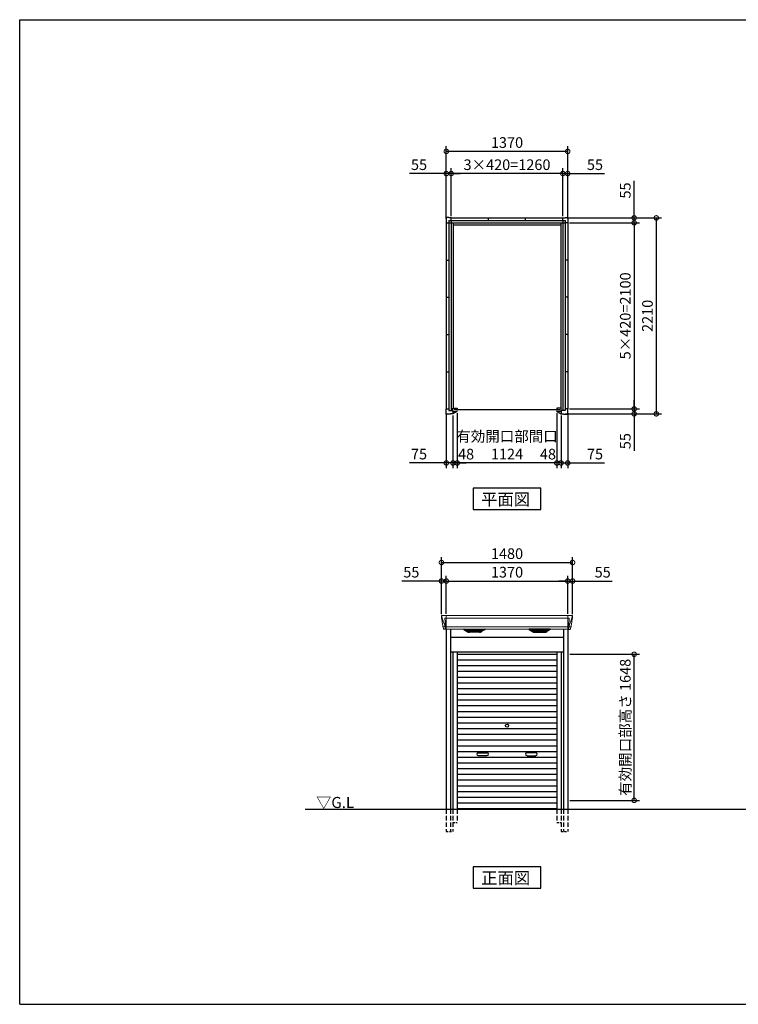
# Model space of a CAD drawing. Extents: x 220 to 16441, y -219 to 11106.
# Drawn here: x 220 to 8331, y 0 to 11106 of the extents above; entities that cross this region are included whole.
import ezdxf

# ---------------------------------------------------------------- set-up
doc = ezdxf.new("R2010")
doc.units = 0
doc.header["$LTSCALE"] = 20
doc.header["$PDMODE"] = 3
doc.header["$PDSIZE"] = 2
doc.linetypes.add('HIDDEN', pattern=[0.375, 0.25, -0.125])
doc.layers.get('0').update_dxf_attribs({"linetype": 'CONTINUOUS'})
doc.layers.get('DEFPOINTS').update_dxf_attribs({"linetype": 'CONTINUOUS'})
for name, color, linetype in [('仕様書枠', 230, 'CONTINUOUS'), ('寸法', 4, 'CONTINUOUS'), ('破線', 2, 'HIDDEN'), ('細線', 5, 'CONTINUOUS'), ('部品1', 7, 'CONTINUOUS'), ('Ｇ．Ｌ', 30, 'CONTINUOUS')]:
    doc.layers.add(name, color=color, linetype=linetype)
doc.styles.add('STYLE1', font='isocp.shx', dxfattribs={"bigfont": 'bigfont.shx'})
doc.styles.add('STYLE2', font='txt')
doc.dimstyles.new('INABA_S40G', dxfattribs={"dimscale": 40, "dimtxt": 3, "dimasz": 2.5, "dimexe": 1.5, "dimexo": 0.5, "dimgap": 1, "dimtad": 3, "dimdec": 1, "dimdsep": 46, "dimtxsty": 'STYLE1', "dimblk1": 'DOTSMALL', "dimblk2": 'DOTSMALL', "dimsah": 1, "dimcen": 0, "dimclrt": 7, "dimadec": 0, "dimazin": 0, "dimtfac": 1, "dimtdec": 4, "dimtix": 1, "dimtmove": 0, "dimatfit": 3, "dimldrblk": 'DOTSMALL', "dimfxl": 1, "dimtolj": 1, "dimtzin": 0, "dimarcsym": 0})

# ---------------------------------------------------------------- blocks, each defined once
blk = doc.blocks.new('A$C2E903B3D')
at = {"layer": '部品1', "ltscale": 50}
for p, q in [((-657, 2167.5), (-688, 2167.5)), ((-688, 2167.5), (-688, 2136.5)), ((-657, 2167.5), (-688, 2167.5)), ((-688, 2167.5), (-688, 2136.5)), ((-688, 2136.5), (-685, 2136.5)), ((-688, 2136.5), (-685, 2136.5)), ((-685, 2136.5), (-685, 2109.5)), ((-685, 2136.5), (-685, 2109.5)), ((-657, 2164.5), (-657, 2167.5)), ((-657, 2164.5), (-657, 2167.5)), ((-630, 2164.5), (-657, 2164.5)), ((-630, 2164.5), (-657, 2164.5)), ((-656.5, 2136), (656.5, 2136)), ((-656.5, 2136), (-656.5, -9.5)), ((-630, 2136), (-630, 2164.5)), ((-630, 2164.5), (630, 2164.5)), ((-630, 2136), (-630, 2164.5)), ((-630, 2136), (-630, -9.5)), ((-210, 2136), (-210, 2164.5)), ((210, 2136), (210, 2164.5)), ((630, 2136), (630, 2164.5)), ((630, 2164.5), (657, 2164.5)), ((630, 2136), (630, -9.5)), ((656.5, 2136), (656.5, -9.5)), ((657, 2164.5), (657, 2167.5)), ((657, 2167.5), (688, 2167.5)), ((688, 2136.5), (685, 2136.5)), ((685, 2136.5), (685, 2109.5)), ((688, 2167.5), (688, 2136.5)), ((-685, 2109.5), (-656.5, 2109.5)), ((-685, 2109.5), (-656.5, 2109.5)), ((-685, 2109.5), (-685, 9.5)), ((-656.5, 2109.5), (656.5, 2109.5)), ((-606.5, 2109.5), (-606.5, 19.5)), ((-606.5, 2086), (606.5, 2086)), ((606.5, 2109.5), (606.5, 19.5)), ((685, 2109.5), (656.5, 2109.5)), ((685, 2109.5), (685, 9.5)), ((-685, 1689.5), (-656.5, 1689.5)), ((685, 1689.5), (656.5, 1689.5)), ((-685, 1269.5), (-656.5, 1269.5)), ((685, 1269.5), (656.5, 1269.5)), ((-685, 849.5), (-656.5, 849.5)), ((685, 849.5), (656.5, 849.5)), ((-685, 429.5), (-656.5, 429.5)), ((685, 429.5), (656.5, 429.5)), ((-685, -17.5), (-685, 9.5)), ((-685, 9.5), (-656.5, 9.5)), ((-610, -19.5), (-610, 19.5)), ((-610, 19.5), (-562, 19.5)), ((598, 0), (-598, 0)), ((-562, 19.5), (-562, 10.5)), ((610, 19.5), (562, 19.5)), ((562, 19.5), (562, 10.5)), ((610, -19.5), (610, 19.5)), ((685, 9.5), (656.5, 9.5)), ((685, -17.5), (685, 9.5)), ((-688, -48.5), (-688, -17.5)), ((-688, -17.5), (-685, -17.5)), ((-637, -48.5), (-688, -48.5)), ((-656.5, -9.5), (-610, -9.5)), ((-610, -45.5), (-637, -45.5)), ((-637, -45.5), (-637, -48.5)), ((-610, -9.5), (-610, -45.5)), ((-610, -19.5), (-562, -19.5)), ((-564.4, -19.5), (-610, -45.5)), ((-562, -19.5), (-562, -10.5)), ((562, -19.5), (562, -10.5)), ((610, -19.5), (562, -19.5)), ((564.4, -19.5), (610, -45.5)), ((656.5, -9.5), (610, -9.5)), ((610, -9.5), (610, -45.5)), ((610, -45.5), (637, -45.5)), ((637, -45.5), (637, -48.5)), ((637, -48.5), (688, -48.5)), ((688, -17.5), (685, -17.5)), ((688, -48.5), (688, -17.5))]:
    blk.add_line(p, q, dxfattribs=at)
blk = doc.blocks.new('_DOTSMALL')
at = {"color": 0, "linetype": 'ByBlock', "ltscale": 50, "const_width": 0.5}
blk.add_lwpolyline([(-0.0625, 0, 1), (0.0625, 0, 1)], format="xyb", close=True, dxfattribs=at)
blk = doc.blocks.new('*D15')
at = {"layer": 'DEFPOINTS', "color": 0, "ltscale": 50}
for p in [(6405, 8815), (6405, 6715), (7155, 6715)]:
    blk.add_point(p, dxfattribs=at)
at = {"layer": '寸法', "color": 0, "lineweight": -2, "ltscale": 50}
for p, q in [((6425, 8815), (7215, 8815)), ((7155, 8815), (7155, 6715)), ((6425, 6715), (7215, 6715))]:
    blk.add_line(p, q, dxfattribs=at)
at = {"layer": '寸法', "color": 0, "lineweight": -2, "ltscale": 50, "xscale": 100, "yscale": 100, "zscale": 100}
for p, rotation in [((7155, 8815), 90), ((7155, 6715), 270)]:
    blk.add_blockref('_DOTSMALL', p, dxfattribs=dict(at, rotation=rotation))
at = {"layer": '寸法', "color": 7, "ltscale": 50, "insert": (7055, 7765), "char_height": 120, "attachment_point": 5, "rotation": 90, "style": 'STYLE1'}
blk.add_mtext('\\A1;5×420=2100', dxfattribs=at)
blk = doc.blocks.new('*D16')
at = {"layer": 'DEFPOINTS', "color": 0, "ltscale": 50}
for p in [(6405, 6715), (6357, 6660), (7155, 6660)]:
    blk.add_point(p, dxfattribs=at)
at = {"layer": '寸法', "color": 0, "lineweight": -2, "ltscale": 50}
for p, q in [((7155, 6715), (7155, 6815)), ((6425, 6715), (7215, 6715)), ((7155, 6715), (7155, 6660)), ((6377, 6660), (7215, 6660)), ((7155, 6660), (7155, 6243))]:
    blk.add_line(p, q, dxfattribs=at)
at = {"layer": '寸法', "color": 0, "lineweight": -2, "ltscale": 50, "xscale": 100, "yscale": 100, "zscale": 100}
for p, rotation in [((7155, 6715), 270), ((7155, 6660), 90)]:
    blk.add_blockref('_DOTSMALL', p, dxfattribs=dict(at, rotation=rotation))
at = {"layer": '寸法', "color": 7, "ltscale": 50, "insert": (7055, 6352), "char_height": 120, "attachment_point": 5, "rotation": 90, "style": 'STYLE1'}
blk.add_mtext('\\A1;55', dxfattribs=at)
blk = doc.blocks.new('*D17')
at = {"layer": 'DEFPOINTS', "color": 0, "ltscale": 50}
for p in [(6377, 8870), (6405, 8815), (7155, 8870)]:
    blk.add_point(p, dxfattribs=at)
at = {"layer": '寸法', "color": 0, "lineweight": -2, "ltscale": 50}
for p, q in [((7155, 8870), (7155, 9287)), ((6397, 8870), (7215, 8870)), ((6425, 8815), (7215, 8815)), ((7155, 8815), (7155, 8870)), ((7155, 8815), (7155, 8715))]:
    blk.add_line(p, q, dxfattribs=at)
at = {"layer": '寸法', "color": 0, "lineweight": -2, "ltscale": 50, "xscale": 100, "yscale": 100, "zscale": 100}
for p, rotation in [((7155, 8870), 270), ((7155, 8815), 90)]:
    blk.add_blockref('_DOTSMALL', p, dxfattribs=dict(at, rotation=rotation))
at = {"layer": '寸法', "color": 7, "ltscale": 50, "insert": (7055, 9179), "char_height": 120, "attachment_point": 5, "rotation": 90, "style": 'STYLE1'}
blk.add_mtext('\\A1;55', dxfattribs=at)
blk = doc.blocks.new('*D18')
at = {"layer": 'DEFPOINTS', "color": 0, "ltscale": 50}
for p in [(6377, 8870), (6357, 6660), (7405, 6660)]:
    blk.add_point(p, dxfattribs=at)
at = {"layer": '寸法', "color": 0, "lineweight": -2, "ltscale": 50}
for p, q in [((6397, 8870), (7465, 8870)), ((7405, 8870), (7405, 6660)), ((6377, 6660), (7465, 6660))]:
    blk.add_line(p, q, dxfattribs=at)
at = {"layer": '寸法', "color": 0, "lineweight": -2, "ltscale": 50, "xscale": 100, "yscale": 100, "zscale": 100}
for p, rotation in [((7405, 8870), 90), ((7405, 6660), 270)]:
    blk.add_blockref('_DOTSMALL', p, dxfattribs=dict(at, rotation=rotation))
at = {"layer": '寸法', "color": 7, "ltscale": 50, "insert": (7305, 7765), "char_height": 120, "attachment_point": 5, "rotation": 90, "style": 'STYLE1'}
blk.add_mtext('\\A1;2210', dxfattribs=at)
blk = doc.blocks.new('*D19')
at = {"layer": 'DEFPOINTS', "color": 0, "ltscale": 50}
for p in [(5090, 9370), (5090, 8870), (6350, 8870)]:
    blk.add_point(p, dxfattribs=at)
at = {"layer": '寸法', "color": 0, "lineweight": -2, "ltscale": 50}
for p, q in [((5090, 8890), (5090, 9430)), ((6350, 9370), (5090, 9370)), ((6350, 8890), (6350, 9430))]:
    blk.add_line(p, q, dxfattribs=at)
at = {"layer": '寸法', "color": 0, "lineweight": -2, "ltscale": 50, "xscale": 100, "yscale": 100, "zscale": 100, "rotation": 180}
blk.add_blockref('_DOTSMALL', (5090, 9370), dxfattribs=at)
at = {"layer": '寸法', "color": 0, "lineweight": -2, "ltscale": 50, "xscale": 100, "yscale": 100, "zscale": 100}
blk.add_blockref('_DOTSMALL', (6350, 9370), dxfattribs=at)
at = {"layer": '寸法', "color": 7, "ltscale": 50, "insert": (5720, 9470), "char_height": 120, "attachment_point": 5, "style": 'STYLE1'}
blk.add_mtext('\\A1;3×420=1260', dxfattribs=at)
blk = doc.blocks.new('*D20')
at = {"layer": 'DEFPOINTS', "color": 0, "ltscale": 50}
for p in [(6350, 9370), (6350, 8870), (6405, 8842)]:
    blk.add_point(p, dxfattribs=at)
at = {"layer": '寸法', "color": 0, "lineweight": -2, "ltscale": 50}
for p, q in [((6350, 9370), (6250, 9370)), ((6350, 8890), (6350, 9430)), ((6350, 9370), (6405, 9370)), ((6405, 8862), (6405, 9430)), ((6405, 9370), (6822, 9370))]:
    blk.add_line(p, q, dxfattribs=at)
at = {"layer": '寸法', "color": 0, "lineweight": -2, "ltscale": 50, "xscale": 100, "yscale": 100, "zscale": 100}
blk.add_blockref('_DOTSMALL', (6350, 9370), dxfattribs=at)
at = {"layer": '寸法', "color": 0, "lineweight": -2, "ltscale": 50, "xscale": 100, "yscale": 100, "zscale": 100, "rotation": 180}
blk.add_blockref('_DOTSMALL', (6405, 9370), dxfattribs=at)
at = {"layer": '寸法', "color": 7, "ltscale": 50, "insert": (6713, 9470), "char_height": 120, "attachment_point": 5, "style": 'STYLE1'}
blk.add_mtext('\\A1;55', dxfattribs=at)
blk = doc.blocks.new('*D21')
at = {"layer": 'DEFPOINTS', "color": 0, "ltscale": 50}
for p in [(5090, 9370), (5035, 8842), (5090, 8870)]:
    blk.add_point(p, dxfattribs=at)
at = {"layer": '寸法', "color": 0, "lineweight": -2, "ltscale": 50}
for p, q in [((5035, 9370), (4618, 9370)), ((5035, 8862), (5035, 9430)), ((5090, 9370), (5035, 9370)), ((5090, 8890), (5090, 9430)), ((5090, 9370), (5190, 9370))]:
    blk.add_line(p, q, dxfattribs=at)
at = {"layer": '寸法', "color": 0, "lineweight": -2, "ltscale": 50, "xscale": 100, "yscale": 100, "zscale": 100}
blk.add_blockref('_DOTSMALL', (5035, 9370), dxfattribs=at)
at = {"layer": '寸法', "color": 0, "lineweight": -2, "ltscale": 50, "xscale": 100, "yscale": 100, "zscale": 100, "rotation": 180}
blk.add_blockref('_DOTSMALL', (5090, 9370), dxfattribs=at)
at = {"layer": '寸法', "color": 7, "ltscale": 50, "insert": (4727, 9470), "char_height": 120, "attachment_point": 5, "style": 'STYLE1'}
blk.add_mtext('\\A1;55', dxfattribs=at)
blk = doc.blocks.new('*D22')
at = {"layer": 'DEFPOINTS', "color": 0, "ltscale": 50}
for p in [(5035, 9620), (5035, 8842), (6405, 8842)]:
    blk.add_point(p, dxfattribs=at)
at = {"layer": '寸法', "color": 0, "lineweight": -2, "ltscale": 50}
for p, q in [((5035, 8862), (5035, 9680)), ((6405, 8862), (6405, 9680)), ((6405, 9620), (5035, 9620))]:
    blk.add_line(p, q, dxfattribs=at)
at = {"layer": '寸法', "color": 0, "lineweight": -2, "ltscale": 50, "xscale": 100, "yscale": 100, "zscale": 100, "rotation": 180}
blk.add_blockref('_DOTSMALL', (5035, 9620), dxfattribs=at)
at = {"layer": '寸法', "color": 0, "lineweight": -2, "ltscale": 50, "xscale": 100, "yscale": 100, "zscale": 100}
blk.add_blockref('_DOTSMALL', (6405, 9620), dxfattribs=at)
at = {"layer": '寸法', "color": 7, "ltscale": 50, "insert": (5720, 9720), "char_height": 120, "attachment_point": 5, "style": 'STYLE1'}
blk.add_mtext('\\A1;1370', dxfattribs=at)
blk = doc.blocks.new('*D23')
at = {"layer": 'DEFPOINTS', "color": 0, "ltscale": 50}
for p in [(6405, 6688), (6330, 6660), (6330, 6106)]:
    blk.add_point(p, dxfattribs=at)
at = {"layer": '寸法', "color": 0, "lineweight": -2, "ltscale": 50}
for p, q in [((6405, 6668), (6405, 6046)), ((6330, 6640), (6330, 6046)), ((6330, 6106), (6230, 6106)), ((6330, 6106), (6405, 6106)), ((6405, 6106), (6822, 6106))]:
    blk.add_line(p, q, dxfattribs=at)
at = {"layer": '寸法', "color": 0, "lineweight": -2, "ltscale": 50, "xscale": 100, "yscale": 100, "zscale": 100}
blk.add_blockref('_DOTSMALL', (6330, 6106), dxfattribs=at)
at = {"layer": '寸法', "color": 0, "lineweight": -2, "ltscale": 50, "xscale": 100, "yscale": 100, "zscale": 100, "rotation": 180}
blk.add_blockref('_DOTSMALL', (6405, 6106), dxfattribs=at)
at = {"layer": '寸法', "color": 7, "ltscale": 50, "insert": (6713, 6206), "char_height": 120, "attachment_point": 5, "style": 'STYLE1'}
blk.add_mtext('\\A1;75', dxfattribs=at)
blk = doc.blocks.new('*D24')
at = {"layer": 'DEFPOINTS', "color": 0, "ltscale": 50}
for p in [(6282, 6686.1), (6330, 6660.1), (6282, 6105.6)]:
    blk.add_point(p, dxfattribs=at)
at = {"layer": '寸法', "color": 0, "lineweight": -2, "ltscale": 50}
for p, q in [((6282, 6666.1), (6282, 6045.6)), ((6330, 6640.1), (6330, 6045.6)), ((6282, 6105.6), (6182, 6105.6)), ((6330, 6105.6), (6282, 6105.6)), ((6330, 6105.6), (6430, 6105.6))]:
    blk.add_line(p, q, dxfattribs=at)
at = {"layer": '寸法', "color": 0, "lineweight": -2, "ltscale": 50, "xscale": 100, "yscale": 100, "zscale": 100}
blk.add_blockref('_DOTSMALL', (6282, 6105.6), dxfattribs=at)
at = {"layer": '寸法', "color": 0, "lineweight": -2, "ltscale": 50, "xscale": 100, "yscale": 100, "zscale": 100, "rotation": 180}
blk.add_blockref('_DOTSMALL', (6330, 6105.6), dxfattribs=at)
at = {"layer": '寸法', "color": 7, "ltscale": 50, "insert": (6182, 6205.6), "char_height": 120, "attachment_point": 5, "style": 'STYLE1'}
blk.add_mtext('\\A1;48', dxfattribs=at)
blk = doc.blocks.new('*D25')
at = {"layer": 'DEFPOINTS', "color": 0, "ltscale": 50}
for p in [(5158, 6686), (6282, 6686), (5158, 6106)]:
    blk.add_point(p, dxfattribs=at)
at = {"layer": '寸法', "color": 0, "lineweight": -2, "ltscale": 50}
for p, q in [((5158, 6666), (5158, 6046)), ((6282, 6666), (6282, 6046)), ((6282, 6106), (5158, 6106))]:
    blk.add_line(p, q, dxfattribs=at)
at = {"layer": '寸法', "color": 0, "lineweight": -2, "ltscale": 50, "xscale": 100, "yscale": 100, "zscale": 100, "rotation": 180}
blk.add_blockref('_DOTSMALL', (5158, 6106), dxfattribs=at)
at = {"layer": '寸法', "color": 0, "lineweight": -2, "ltscale": 50, "xscale": 100, "yscale": 100, "zscale": 100}
blk.add_blockref('_DOTSMALL', (6282, 6106), dxfattribs=at)
at = {"layer": '寸法', "color": 7, "ltscale": 50, "insert": (5720, 6306), "char_height": 120, "attachment_point": 5, "style": 'STYLE1'}
blk.add_mtext('\\A1;有効開口部間口\\P1124', dxfattribs=at)
blk = doc.blocks.new('*D26')
at = {"layer": 'DEFPOINTS', "color": 0, "ltscale": 50}
for p in [(5158, 6686.1), (5110, 6660.1), (5110, 6105.6)]:
    blk.add_point(p, dxfattribs=at)
at = {"layer": '寸法', "color": 0, "lineweight": -2, "ltscale": 50}
for p, q in [((5158, 6666.1), (5158, 6045.6)), ((5110, 6640.1), (5110, 6045.6)), ((5110, 6105.6), (5010, 6105.6)), ((5158, 6105.6), (5110, 6105.6)), ((5158, 6105.6), (5258, 6105.6))]:
    blk.add_line(p, q, dxfattribs=at)
at = {"layer": '寸法', "color": 0, "lineweight": -2, "ltscale": 50, "xscale": 100, "yscale": 100, "zscale": 100}
blk.add_blockref('_DOTSMALL', (5110, 6105.6), dxfattribs=at)
at = {"layer": '寸法', "color": 0, "lineweight": -2, "ltscale": 50, "xscale": 100, "yscale": 100, "zscale": 100, "rotation": 180}
blk.add_blockref('_DOTSMALL', (5158, 6105.6), dxfattribs=at)
at = {"layer": '寸法', "color": 7, "ltscale": 50, "insert": (5258, 6205.6), "char_height": 120, "attachment_point": 5, "style": 'STYLE1'}
blk.add_mtext('\\A1;48', dxfattribs=at)
blk = doc.blocks.new('*D27')
at = {"layer": 'DEFPOINTS', "color": 0, "ltscale": 50}
for p in [(5035, 6688), (5110, 6660), (5035, 6106)]:
    blk.add_point(p, dxfattribs=at)
at = {"layer": '寸法', "color": 0, "lineweight": -2, "ltscale": 50}
for p, q in [((5035, 6668), (5035, 6046)), ((5110, 6640), (5110, 6046)), ((5035, 6106), (4618, 6106)), ((5110, 6106), (5035, 6106)), ((5110, 6106), (5210, 6106))]:
    blk.add_line(p, q, dxfattribs=at)
at = {"layer": '寸法', "color": 0, "lineweight": -2, "ltscale": 50, "xscale": 100, "yscale": 100, "zscale": 100}
blk.add_blockref('_DOTSMALL', (5035, 6106), dxfattribs=at)
at = {"layer": '寸法', "color": 0, "lineweight": -2, "ltscale": 50, "xscale": 100, "yscale": 100, "zscale": 100, "rotation": 180}
blk.add_blockref('_DOTSMALL', (5110, 6106), dxfattribs=at)
at = {"layer": '寸法', "color": 7, "ltscale": 50, "insert": (4727, 6206), "char_height": 120, "attachment_point": 5, "style": 'STYLE1'}
blk.add_mtext('\\A1;75', dxfattribs=at)
blk = doc.blocks.new('A$C723E42F3')
at = {"layer": '破線', "ltscale": 10}
for p, q in [((-688, 0), (-688, -250)), ((-637, 0), (-637, -250)), ((-610, 0), (-610, -250)), ((-562, 0), (-562, -150)), ((562, 0), (562, -150)), ((610, 0), (610, -250)), ((637, 0), (637, -250)), ((688, 0), (688, -250))]:
    blk.add_line(p, q, dxfattribs=at)
at = {"layer": '破線', "ltscale": 5}
for p, q in [((-610, -150), (-562, -150)), ((562, -150), (610, -150)), ((-688, -250), (-610, -250)), ((610, -250), (688, -250))]:
    blk.add_line(p, q, dxfattribs=at)
at = {"layer": '細線', "linetype": 'Continuous', "lineweight": 15}
for p, q in [((-736, 2180), (-735, 2171)), ((-735, 2171), (-727, 2144)), ((-727, 2144), (-701, 2069)), ((-688, 2154), (-703, 2154)), ((-703, 2154), (-696, 2069)), ((-687, 2185), (-687, 2033)), ((687, 2154), (-687, 2154)), ((687, 2185), (687, 2033)), ((688, 2154), (703, 2154)), ((703, 2154), (696, 2069)), ((727, 2144), (701, 2069)), ((735, 2171), (727, 2144)), ((736, 2180), (735, 2171)), ((-722, 2056), (-722, 2057)), ((-720, 2057), (-701, 2057)), ((-701, 2069), (-696, 2069)), ((-701, 2069), (-697, 2059)), ((-697, 2057), (-697, 2059)), ((-696, 2057), (-688, 2057)), ((-696, 2057), (-696, 2054)), ((-696, 2054), (-695, 2036)), ((-695, 2036), (-695, 2032)), ((687, 2058), (-687, 2058)), ((696, 2057), (688, 2057)), ((696, 2054), (695, 2036)), ((695, 2036), (695, 2032)), ((701, 2069), (696, 2069)), ((696, 2057), (696, 2054)), ((701, 2069), (697, 2059)), ((697, 2057), (697, 2059)), ((720, 2057), (701, 2057)), ((722, 2056), (722, 2057))]:
    blk.add_line(p, q, dxfattribs=at)
at = {"layer": '細線'}
for p, q in [((-444, 2010), (-469, 2024)), ((-271, 2026), (-465, 2026)), ((-463, 2024), (-464, 2022)), ((-462, 2021), (-461, 2021)), ((-461, 2020), (-275, 2020)), ((-453, 2020), (-454, 2016)), ((-452, 2015), (-452, 2015)), ((-451, 2015), (-285, 2015)), ((-444, 2015), (-445, 2011)), ((-442, 2009), (-294, 2009)), ((-426, 2004), (-310, 2004)), ((-369, 2026), (-369, 2024)), ((-369, 2020), (-369, 2018)), ((-369, 2015), (-369, 2012)), ((-369, 2009), (-369, 2007)), ((-367, 2026), (-367, 2024)), ((-367, 2020), (-367, 2018)), ((-367, 2015), (-367, 2012)), ((-367, 2009), (-367, 2007)), ((-292, 2010), (-267, 2024)), ((-292, 2015), (-291, 2011)), ((-284, 2015), (-284, 2015)), ((-283, 2020), (-282, 2016)), ((-274, 2021), (-275, 2021)), ((-273, 2024), (-272, 2022)), ((292, 2010), (267, 2024)), ((271, 2026), (465, 2026)), ((273, 2024), (272, 2022)), ((274, 2021), (275, 2021)), ((461, 2020), (275, 2020)), ((283, 2020), (282, 2016)), ((284, 2015), (284, 2015)), ((451, 2015), (285, 2015)), ((292, 2015), (291, 2011)), ((442, 2009), (294, 2009)), ((426, 2004), (310, 2004)), ((367, 2026), (367, 2024)), ((367, 2020), (367, 2018)), ((367, 2015), (367, 2012)), ((367, 2009), (367, 2007)), ((369, 2026), (369, 2024)), ((369, 2020), (369, 2018)), ((369, 2015), (369, 2012)), ((369, 2009), (369, 2007)), ((444, 2010), (469, 2024)), ((444, 2015), (445, 2011)), ((452, 2015), (452, 2015)), ((453, 2020), (454, 2016)), ((462, 2021), (461, 2021)), ((463, 2024), (464, 2022))]:
    blk.add_line(p, q, dxfattribs=at)
at = {"layer": '細線', "ltscale": 50}
for p, q in [((-562, 1749), (562, 1749)), ((-562, 1685), (562, 1685)), ((-562, 1620), (562, 1620)), ((-562, 1556), (562, 1556)), ((-562, 1491), (562, 1491)), ((-562, 1427), (562, 1427)), ((-562, 1362), (562, 1362)), ((-562, 1298), (562, 1298)), ((-562, 1233), (562, 1233)), ((-562, 1169), (562, 1169)), ((-562, 1104), (562, 1104)), ((-562, 1040), (562, 1040)), ((-562, 975), (562, 975)), ((-562, 911), (562, 911)), ((-562, 846), (562, 846)), ((-562, 782), (562, 782)), ((-562, 717), (562, 717)), ((-562, 653), (562, 653)), ((-562, 588), (562, 588)), ((-324, 637), (-226, 637)), ((-226, 604), (-324, 604)), ((324, 637), (226, 637)), ((226, 604), (324, 604)), ((-562, 524), (562, 524)), ((-562, 459), (562, 459)), ((-562, 395), (562, 395)), ((-562, 330), (562, 330)), ((-562, 266), (562, 266)), ((-562, 201), (562, 201)), ((-562, 137), (562, 137)), ((-562, 72), (562, 72)), ((-562, 9), (562, 9))]:
    blk.add_line(p, q, dxfattribs=at)
blk.add_circle((0, 943), 18, dxfattribs=at)
at = {"layer": '細線', "linetype": 'Continuous', "lineweight": 15}
for centre, radius, start, end in [((-688, 2157), 3.71, 267.3086, 278.1514), ((688, 2157), 3.71, 261.8486, 272.6914), ((-688, 2058), 0.794, 272.7792, 338.4213), ((688, 2058), 0.794, 201.5787, 267.2208)]:
    blk.add_arc(centre, radius, start, end, dxfattribs=at)
at = {"layer": '細線', "ltscale": 50}
for centre, start, end in [((-324, 621), 90, 270), ((-226, 621), 270, 90), ((226, 621), 90, 270), ((324, 621), 270, 90)]:
    blk.add_arc(centre, 16.5, start, end, dxfattribs=at)
at = {"layer": '細線', "linetype": 'Continuous', "lineweight": 15}
for centre, major_axis, ratio, start_param, end_param in [((-735, 2180), (-0.01, 5), 0.099967, 6.257386, 7.915747), ((-714, 2057), (8.03, 0), 0.025458, 2.359359, 3.141595), ((-670, 1994), (-31.4, 75.3), 0.061191, 6.257638, 6.280958), ((-696, 2057), (8.01, 0), 0.025621, 1.573939, 2.356175)]:
    blk.add_ellipse(centre, major_axis=major_axis, ratio=ratio, start_param=start_param, end_param=end_param, dxfattribs=at)
at = {"layer": '細線', "linetype": 'Continuous', "lineweight": 15, "extrusion": (0, 0, -1)}
for centre, major_axis, ratio, start_param, end_param in [((735, 2180), (0.01, 5), 0.099967, 6.257386, 7.915747), ((696, 2057), (-8.01, 0), 0.025621, 1.573939, 2.356175), ((670, 1994), (31.4, 75.3), 0.061191, 6.257638, 6.280958), ((714, 2057), (-8.03, 0), 0.025458, 2.359359, 3.141595)]:
    blk.add_ellipse(centre, major_axis=major_axis, ratio=ratio, start_param=start_param, end_param=end_param, dxfattribs=at)
at = {"layer": '細線'}
for centre, major_axis, ratio, start_param, end_param in [((-465, 2025), (-4.54, 0), 0.220299, 4.712389, 7.044709), ((-462, 2021), (-2.14, 0.82), 0.265783, 0.033636, 1.595705), ((-461, 2025), (-2.54, -0.79), 0.2428, 3.80531, 6.13763), ((-461, 2021), (-0.641, 0.247), 0.265783, 1.595705, 2.538183), ((-452, 2016), (-2.14, 0.82), 0.265783, 0.033636, 1.595705), ((-452, 2015), (-0.641, 0.247), 0.265783, 1.595705, 2.538183), ((-443, 2010), (-2.14, 0.82), 0.265783, 0.033636, 0.752483), ((-421, 2060), (-13.4, -54.2), 0.77887, 6.036126, 6.477163), ((-426, 2042), (-44, -0.1), 0.800451, 1.168161, 1.180852), ((-368, 2024), (-0.8, 0), 0.739961, 0, 3.141593), ((-368, 2018), (-0.8, 0), 0.739961, 0, 3.141593), ((-368, 2012), (-0.8, 0), 0.739961, 0, 3.141593), ((-368, 2007), (-0.8, 0), 0.739961, 0, 3.141593), ((-315, 2060), (13.4, -54.2), 0.77887, 6.089208, 6.530244), ((-310, 2042), (-44, 0.1), 0.800451, 1.960741, 1.973432), ((-293, 2010), (-2.14, -0.82), 0.265783, 2.38911, 3.107957), ((-284, 2015), (-0.641, -0.247), 0.265783, 0.603409, 1.545887), ((-284, 2016), (-2.14, -0.82), 0.265783, 1.545887, 3.107957), ((-275, 2025), (-2.54, 0.79), 0.2428, 3.287148, 5.619468), ((-275, 2021), (-0.641, -0.247), 0.265783, 0.603409, 1.545887), ((-274, 2021), (-2.14, -0.82), 0.265783, 1.545887, 3.107957), ((-271, 2025), (-4.54, 0), 0.220299, 2.380069, 4.712389)]:
    blk.add_ellipse(centre, major_axis=major_axis, ratio=ratio, start_param=start_param, end_param=end_param, dxfattribs=at)
at = {"layer": '細線', "extrusion": (0, 0, -1)}
for centre, major_axis, ratio, start_param, end_param in [((271, 2025), (4.54, 0), 0.220299, 2.380069, 4.712389), ((274, 2021), (2.14, -0.82), 0.265783, 1.545887, 3.107957), ((275, 2025), (2.54, 0.79), 0.2428, 3.287148, 5.619468), ((275, 2021), (0.641, -0.247), 0.265783, 0.603409, 1.545887), ((284, 2016), (2.14, -0.82), 0.265783, 1.545887, 3.107957), ((284, 2015), (0.641, -0.247), 0.265783, 0.603409, 1.545887), ((293, 2010), (2.14, -0.82), 0.265783, 2.38911, 3.107957), ((315, 2060), (-13.4, -54.2), 0.77887, 6.089208, 6.530244), ((310, 2042), (44, 0.1), 0.800451, 1.960741, 1.973432), ((368, 2024), (0.8, 0), 0.739961, 0, 3.141593), ((368, 2018), (0.8, 0), 0.739961, 0, 3.141593), ((368, 2012), (0.8, 0), 0.739961, 0, 3.141593), ((368, 2007), (0.8, 0), 0.739961, 0, 3.141593), ((421, 2060), (13.4, -54.2), 0.77887, 6.036126, 6.477163), ((426, 2042), (44, -0.1), 0.800451, 1.168161, 1.180852), ((443, 2010), (2.14, 0.82), 0.265783, 0.033636, 0.752483), ((452, 2015), (0.641, 0.247), 0.265783, 1.595705, 2.538183), ((452, 2016), (2.14, 0.82), 0.265783, 0.033636, 1.595705), ((461, 2025), (2.54, -0.79), 0.2428, 3.80531, 6.13763), ((461, 2021), (0.641, 0.247), 0.265783, 1.595705, 2.538183), ((462, 2021), (2.14, 0.82), 0.265783, 0.033636, 1.595705), ((465, 2025), (4.54, 0), 0.220299, 4.712389, 7.044709)]:
    blk.add_ellipse(centre, major_axis=major_axis, ratio=ratio, start_param=start_param, end_param=end_param, dxfattribs=at)
at = {"layer": '細線', "linetype": 'Continuous', "lineweight": 15}
for points in [[(-696, 2069), (-696, 2069), (-696, 2069), (-696, 2069), (-696, 2069), (-696, 2069), (-696, 2069)], [(696, 2069), (696, 2069), (696, 2069), (696, 2069), (696, 2069), (696, 2069), (696, 2069)]]:
    blk.add_open_spline(points, degree=3, knots=[0, 0, 0, 0, 0.0508072, 0.185283, 0.5526152, 1, 1, 1, 1], dxfattribs=at)
at = {"layer": '細線'}
for points, knots in [([(-444, 2010), (-444, 2010), (-444, 2010), (-444, 2010), (-444, 2010), (-443, 2009), (-443, 2009), (-443, 2009)], [0, 0, 0, 0, 0.25, 0.25, 0.5, 0.5, 1, 1, 1, 1]), ([(-442, 2009), (-442, 2009), (-442, 2009), (-442, 2009), (-442, 2009)], [0, 0, 0, 0, 0.876437, 1, 1, 1, 1]), ([(-294, 2009), (-294, 2009), (-294, 2009), (-294, 2009), (-294, 2009)], [0, 0, 0, 0, 0.876437, 1, 1, 1, 1]), ([(-292, 2010), (-292, 2010), (-292, 2010), (-292, 2010), (-292, 2010), (-293, 2009), (-293, 2009), (-293, 2009)], [0, 0, 0, 0, 0.25, 0.25, 0.5, 0.5, 1, 1, 1, 1]), ([(292, 2010), (292, 2010), (292, 2010), (292, 2010), (292, 2010), (293, 2009), (293, 2009), (293, 2009)], [0, 0, 0, 0, 0.25, 0.25, 0.5, 0.5, 1, 1, 1, 1]), ([(294, 2009), (294, 2009), (294, 2009), (294, 2009), (294, 2009)], [0, 0, 0, 0, 0.876437, 1, 1, 1, 1]), ([(442, 2009), (442, 2009), (442, 2009), (442, 2009), (442, 2009)], [0, 0, 0, 0, 0.876437, 1, 1, 1, 1]), ([(444, 2010), (444, 2010), (444, 2010), (444, 2010), (444, 2010), (443, 2009), (443, 2009), (443, 2009)], [0, 0, 0, 0, 0.25, 0.25, 0.5, 0.5, 1, 1, 1, 1])]:
    blk.add_open_spline(points, degree=3, knots=knots, dxfattribs=at)
at = {"layer": '部品1', "linetype": 'Continuous', "lineweight": 15}
for p, q in [((-740, 2180), (-740, 2178)), ((-740, 2178), (-738, 2157)), ((-738, 2154), (-737, 2144)), ((-737, 2144), (-728, 2087)), ((735, 2185), (-735, 2185)), ((727, 2144), (727, 2144)), ((737, 2144), (728, 2087)), ((738, 2154), (737, 2144)), ((740, 2178), (738, 2157)), ((740, 2180), (740, 2178)), ((-725, 2069), (-725, 2058)), ((-723, 2056), (-722, 2056)), ((-719, 2054), (-717, 2035)), ((-687, 2033), (687, 2033)), ((719, 2054), (717, 2035)), ((723, 2056), (722, 2056)), ((725, 2069), (725, 2058))]:
    blk.add_line(p, q, dxfattribs=at)
at = {"layer": '部品1'}
for p, q in [((-688, 2032), (-714, 2032)), ((-688, 2032), (-688, 0)), ((-637, 2033), (-637, 0)), ((-487, 2027), (-450, 2004)), ((-485, 2033), (-251, 2033)), ((-249, 2027), (-286, 2004)), ((249, 2027), (286, 2004)), ((485, 2033), (251, 2033)), ((487, 2027), (450, 2004)), ((637, 2033), (637, 0)), ((688, 2032), (714, 2032)), ((688, 2032), (688, 0)), ((-637, 1940), (637, 1940)), ((-312, 1997), (-424, 1997)), ((312, 1997), (424, 1997)), ((-637, 1775), (637, 1775)), ((-610, 1775), (-610, 0)), ((-562, 1775), (-562, 0)), ((562, 1775), (562, 0)), ((610, 1775), (610, 0))]:
    blk.add_line(p, q, dxfattribs=at)
at = {"layer": '部品1', "linetype": 'Continuous', "lineweight": 15, "flags": 128}
for points in [[(-738, 2157), (-738, 2156), (-738, 2156)], [(738, 2157), (738, 2156), (738, 2156)]]:
    blk.add_lwpolyline(points, dxfattribs=at)
at = {"layer": '部品1', "linetype": 'Continuous', "lineweight": 15}
for centre, radius, start, end in [((-723, 2058), 1.5, 185.0304, 269.9992), ((-722, 2053), 3, 5.0309, 90.0085), ((-714, 2035), 3.5, 185.0285, 270.011), ((714, 2035), 3.5, 269.989, 354.9715), ((722, 2053), 3, 89.9915, 174.9691), ((723, 2058), 1.5, 270.0008, 354.9696)]:
    blk.add_arc(centre, radius, start, end, dxfattribs=at)
at = {"layer": '部品1', "lineweight": 15}
for centre, start, end in [((-688, 2033), 274.0206, 337.8347), ((688, 2033), 202.1653, 265.9794)]:
    blk.add_arc(centre, 0.803, start, end, dxfattribs=at)
at = {"layer": '部品1'}
for centre, radius, start, end in [((-485, 2030), 3, 90, 238.5305), ((-424, 2047), 50, 238.5305, 270), ((-312, 2047), 50, 270, 301.4695), ((-251, 2030), 3, 301.4695, 90), ((251, 2030), 3, 90, 238.5305), ((312, 2047), 50, 238.5305, 270), ((424, 2047), 50, 270, 301.4695), ((485, 2030), 3, 301.4695, 90)]:
    blk.add_arc(centre, radius, start, end, dxfattribs=at)
at = {"layer": '部品1', "linetype": 'Continuous', "lineweight": 15}
for centre, major_axis, ratio, start_param, end_param in [((-735, 2180), (3.75, -3.31), 0.997428, 2.292042, 3.950403), ((-738, 2154), (-0.26, 3.01), 0.002715, 4.730218, 5.548587), ((-732, 2113), (-7, 45.1), 0.000257, 3.266133, 4.103188)]:
    blk.add_ellipse(centre, major_axis=major_axis, ratio=ratio, start_param=start_param, end_param=end_param, dxfattribs=at)
at = {"layer": '部品1', "linetype": 'Continuous', "lineweight": 15, "extrusion": (0, 0, -1)}
for centre, major_axis, ratio, start_param, end_param in [((735, 2180), (-3.75, -3.31), 0.997428, 2.292042, 3.950403), ((738, 2154), (0.26, 3.01), 0.002715, 4.730218, 5.548587), ((732, 2113), (7, 45.1), 0.000257, 3.266133, 4.103188)]:
    blk.add_ellipse(centre, major_axis=major_axis, ratio=ratio, start_param=start_param, end_param=end_param, dxfattribs=at)
blk = doc.blocks.new('*D29')
at = {"layer": 'DEFPOINTS', "color": 0, "ltscale": 50}
for p in [(6460, 4983), (4980, 4380), (6460, 4380)]:
    blk.add_point(p, dxfattribs=at)
at = {"layer": '寸法', "color": 0, "lineweight": -2, "ltscale": 50}
for p, q in [((4980, 4400), (4980, 5043)), ((6460, 4400), (6460, 5043)), ((4980, 4983), (6460, 4983))]:
    blk.add_line(p, q, dxfattribs=at)
at = {"layer": '寸法', "color": 0, "lineweight": -2, "ltscale": 50, "xscale": 100, "yscale": 100, "zscale": 100, "rotation": 180}
blk.add_blockref('_DOTSMALL', (4980, 4983), dxfattribs=at)
at = {"layer": '寸法', "color": 0, "lineweight": -2, "ltscale": 50, "xscale": 100, "yscale": 100, "zscale": 100}
blk.add_blockref('_DOTSMALL', (6460, 4983), dxfattribs=at)
at = {"layer": '寸法', "color": 7, "ltscale": 50, "insert": (5720, 5083), "char_height": 120, "attachment_point": 5, "style": 'STYLE1'}
blk.add_mtext('\\A1;1480', dxfattribs=at)
blk = doc.blocks.new('*D30')
at = {"layer": 'DEFPOINTS', "color": 0, "ltscale": 50}
for p in [(4980, 4774), (4980, 4380), (5035, 4385)]:
    blk.add_point(p, dxfattribs=at)
at = {"layer": '寸法', "color": 0, "lineweight": -2, "ltscale": 50}
for p, q in [((4980, 4400), (4980, 4834)), ((5035, 4405), (5035, 4834)), ((4980, 4774), (4532, 4774)), ((5035, 4774), (4980, 4774)), ((5035, 4774), (5135, 4774))]:
    blk.add_line(p, q, dxfattribs=at)
at = {"layer": '寸法', "color": 0, "lineweight": -2, "ltscale": 50, "xscale": 100, "yscale": 100, "zscale": 100}
blk.add_blockref('_DOTSMALL', (4980, 4774), dxfattribs=at)
at = {"layer": '寸法', "color": 0, "lineweight": -2, "ltscale": 50, "xscale": 100, "yscale": 100, "zscale": 100, "rotation": 180}
blk.add_blockref('_DOTSMALL', (5035, 4774), dxfattribs=at)
at = {"layer": '寸法', "color": 7, "ltscale": 50, "insert": (4640, 4874), "char_height": 120, "attachment_point": 5, "style": 'STYLE1'}
blk.add_mtext('\\A1;55', dxfattribs=at)
blk = doc.blocks.new('*D31')
at = {"layer": 'DEFPOINTS', "color": 0, "ltscale": 50}
for p in [(6405, 4774), (6405, 4385), (6460, 4380)]:
    blk.add_point(p, dxfattribs=at)
at = {"layer": '寸法', "color": 0, "lineweight": -2, "ltscale": 50}
for p, q in [((6405, 4405), (6405, 4834)), ((6460, 4400), (6460, 4834)), ((6405, 4774), (6305, 4774)), ((6405, 4774), (6460, 4774)), ((6460, 4774), (6908, 4774))]:
    blk.add_line(p, q, dxfattribs=at)
at = {"layer": '寸法', "color": 0, "lineweight": -2, "ltscale": 50, "xscale": 100, "yscale": 100, "zscale": 100}
blk.add_blockref('_DOTSMALL', (6405, 4774), dxfattribs=at)
at = {"layer": '寸法', "color": 0, "lineweight": -2, "ltscale": 50, "xscale": 100, "yscale": 100, "zscale": 100, "rotation": 180}
blk.add_blockref('_DOTSMALL', (6460, 4774), dxfattribs=at)
at = {"layer": '寸法', "color": 7, "ltscale": 50, "insert": (6800, 4874), "char_height": 120, "attachment_point": 5, "style": 'STYLE1'}
blk.add_mtext('\\A1;55', dxfattribs=at)
blk = doc.blocks.new('*D32')
at = {"layer": 'DEFPOINTS', "color": 0, "ltscale": 50}
for p in [(6408, 3948), (7155, 3948), (6408, 2300)]:
    blk.add_point(p, dxfattribs=at)
at = {"layer": '寸法', "color": 0, "lineweight": -2, "ltscale": 50}
for p, q in [((6428, 3948), (7215, 3948)), ((7155, 2300), (7155, 3948)), ((6428, 2300), (7215, 2300))]:
    blk.add_line(p, q, dxfattribs=at)
at = {"layer": '寸法', "color": 0, "lineweight": -2, "ltscale": 50, "xscale": 100, "yscale": 100, "zscale": 100}
for p, rotation in [((7155, 3948), 90), ((7155, 2300), 270)]:
    blk.add_blockref('_DOTSMALL', p, dxfattribs=dict(at, rotation=rotation))
at = {"layer": '寸法', "color": 7, "ltscale": 50, "insert": (7055, 3124), "char_height": 120, "attachment_point": 5, "rotation": 90, "style": 'STYLE1'}
blk.add_mtext('\\A1;有効開口部高さ 1648', dxfattribs=at)
blk = doc.blocks.new('*D33')
at = {"layer": 'DEFPOINTS', "color": 0, "ltscale": 50}
for p in [(6405, 4774), (5035, 4385), (6405, 4385)]:
    blk.add_point(p, dxfattribs=at)
at = {"layer": '寸法', "color": 0, "lineweight": -2, "ltscale": 50}
for p, q in [((5035, 4405), (5035, 4834)), ((6405, 4405), (6405, 4834)), ((5035, 4774), (6405, 4774))]:
    blk.add_line(p, q, dxfattribs=at)
at = {"layer": '寸法', "color": 0, "lineweight": -2, "ltscale": 50, "xscale": 100, "yscale": 100, "zscale": 100, "rotation": 180}
blk.add_blockref('_DOTSMALL', (5035, 4774), dxfattribs=at)
at = {"layer": '寸法', "color": 0, "lineweight": -2, "ltscale": 50, "xscale": 100, "yscale": 100, "zscale": 100}
blk.add_blockref('_DOTSMALL', (6405, 4774), dxfattribs=at)
at = {"layer": '寸法', "color": 7, "ltscale": 50, "insert": (5720, 4874), "char_height": 120, "attachment_point": 5, "style": 'STYLE1'}
blk.add_mtext('\\A1;1370', dxfattribs=at)

msp = doc.modelspace()

# ---------------------------------------------------------------- linework, layer by layer
at = {"layer": '仕様書枠', "ltscale": 50}
for p, q in [((220, 11105.6), (16307.2, 11105.6)), ((220, 0), (220, 11105.6)), ((220, 0), (16307.2, 0))]:
    msp.add_line(p, q, dxfattribs=at)
at = {"layer": '部品1'}
for points in [[(5338.26, 5820.6), (5338.26, 5580.71), (6101.74, 5580.71), (6101.74, 5820.6)], [(5338.26, 1550), (5338.26, 1310.11), (6101.74, 1310.11), (6101.74, 1550)]]:
    msp.add_lwpolyline(points, close=True, dxfattribs=at)
at = {"layer": 'Ｇ．Ｌ'}
msp.add_line((3441.65, 2200), (15063.65, 2200), dxfattribs=at)

# ---------------------------------------------------------------- block references
at = {"layer": '寸法', "ltscale": 50}
for name, p in [('A$C2E903B3D', (5720, 6705.6)), ('A$C723E42F3', (5720, 2200))]:
    msp.add_blockref(name, p, dxfattribs=at)

# ---------------------------------------------------------------- texts
at = {"layer": '部品1', "style": 'STYLE2'}
for s, height, p in [('平面図', 135, (5428.18, 5627.71)), ('▽G.L', 125, (3566.83, 2213.95)), ('正面図', 135, (5428.79, 1357.11))]:
    msp.add_text(s, height=height, dxfattribs=at).set_placement(p)

# ---------------------------------------------------------------- dimensions: what is measured, and where the dimension line sits
at = {"layer": '寸法', "ltscale": 50}
for base, p1, p2, picture, middle in [((5035, 9620.1), (6405, 8842.1), (5035, 8842.06), '*D22', (5720, 9720.1)), ((5035, 6105.6), (5110, 6660.1), (5035, 6688.1), '*D27', (4726.51, 6205.6)), ((6460, 4983.25), (4980, 4380.01), (6460, 4380.01), '*D29', (5720, 5083.25)), ((6405, 4773.66), (5035, 4385), (6405, 4385), '*D33', (5720, 4873.66))]:
    dim = msp.add_linear_dim(base=base, p1=p1, p2=p2, dimstyle='INABA_S40G', override={"dimtdec": 1, "dimtix": 0}, dxfattribs=at)
    dim.commit()
    dim.dimension.update_dxf_attribs({"geometry": picture, "text_midpoint": middle})
for base, p1, p2, override, picture, middle in [((5090, 9370.1), (5035, 8842.06), (5090, 8870.1), {"dimdec": 1, "dimtdec": 1, "dimtix": 0}, '*D21', (4726.51, 9370.1)), ((6350, 9370.1), (6405, 8842.1), (6350, 8870.1), {"dimdec": 1, "dimtdec": 1, "dimtix": 0}, '*D20', (6713.49, 9370.1)), ((5110, 6105.6), (5158, 6686.1), (5110, 6660.1), {"dimtdec": 1, "dimtix": 0, "dimtmove": 1}, '*D26', (5258, 6105.6)), ((6282, 6105.6), (6330, 6660.1), (6282, 6686.1), {"dimtdec": 1, "dimtix": 0, "dimtmove": 1}, '*D24', (6182, 6105.6)), ((6330, 6105.6), (6405, 6688.1), (6330, 6660.1), {"dimtdec": 1, "dimtix": 0}, '*D23', (6713.49, 6105.6))]:
    dim = msp.add_linear_dim(base=base, p1=p1, p2=p2, dimstyle='INABA_S40G', override=override, dxfattribs=at)
    dim.commit()
    dim.dimension.update_dxf_attribs({"geometry": picture, "text_midpoint": middle, "dimtype": 160})
for base, p1, p2, text, override, picture, middle in [((5090, 9370.1), (6350, 8870.1), (5090, 8870.1), '3×420=<>', {"dimtdec": 1, "dimtix": 0}, '*D19', (5720, 9470.11)), ((5158, 6105.6), (6282, 6686.1), (5158, 6686.1), '有効開口部間口\\P<>', {"dimtdec": 1, "dimtix": 0, "dimtmove": 1}, '*D25', (5720, 6305.61))]:
    dim = msp.add_linear_dim(base=base, p1=p1, p2=p2, text=text, dimstyle='INABA_S40G', override=override, dxfattribs=at)
    dim.commit()
    dim.dimension.update_dxf_attribs({"geometry": picture, "text_midpoint": middle})
for base, p1, p2, override, picture, middle in [((7155, 8870.1), (6405, 8815.1), (6377, 8870.1), {"dimdec": 1, "dimtdec": 1, "dimtix": 0}, '*D17', (7055, 9178.59)), ((7405, 6660.1), (6377, 8870.1), (6357, 6660.1), {"dimtdec": 1, "dimtix": 0}, '*D18', (7304.99, 7765.1)), ((7155, 6660.1), (6405, 6715.1), (6357, 6660.1), {"dimdec": 1, "dimtdec": 1, "dimtix": 0}, '*D16', (7055, 6351.61))]:
    dim = msp.add_linear_dim(base=base, p1=p1, p2=p2, angle=90, dimstyle='INABA_S40G', override=override, dxfattribs=at)
    dim.commit()
    dim.dimension.update_dxf_attribs({"geometry": picture, "text_midpoint": middle})
for base, p1, p2, text, override, picture, middle in [((7155, 6715.1), (6405, 8815.1), (6405, 6715.1), '5×420=<>', {"dimdec": 1, "dimtdec": 1, "dimtix": 0}, '*D15', (7054.99, 7765.1)), ((7155, 3948), (6408, 2300), (6408, 3948), '有効開口部高さ <>', {"dimtdec": 1, "dimtix": 0}, '*D32', (7055, 3124))]:
    dim = msp.add_linear_dim(base=base, p1=p1, p2=p2, angle=90, text=text, dimstyle='INABA_S40G', override=override, dxfattribs=at)
    dim.commit()
    dim.dimension.update_dxf_attribs({"geometry": picture, "text_midpoint": middle})
for base, p1, p2, picture, middle in [((4980, 4773.66), (5035, 4385), (4980, 4380.01), '*D30', (4640, 4773.66)), ((6405, 4773.66), (6460, 4380.01), (6405, 4385), '*D31', (6800, 4773.66))]:
    dim = msp.add_linear_dim(base=base, p1=p1, p2=p2, dimstyle='INABA_S40G', dxfattribs=at)
    dim.commit()
    dim.dimension.update_dxf_attribs({"geometry": picture, "text_midpoint": middle, "dimtype": 160})

doc.saveas('drawing.dxf')
